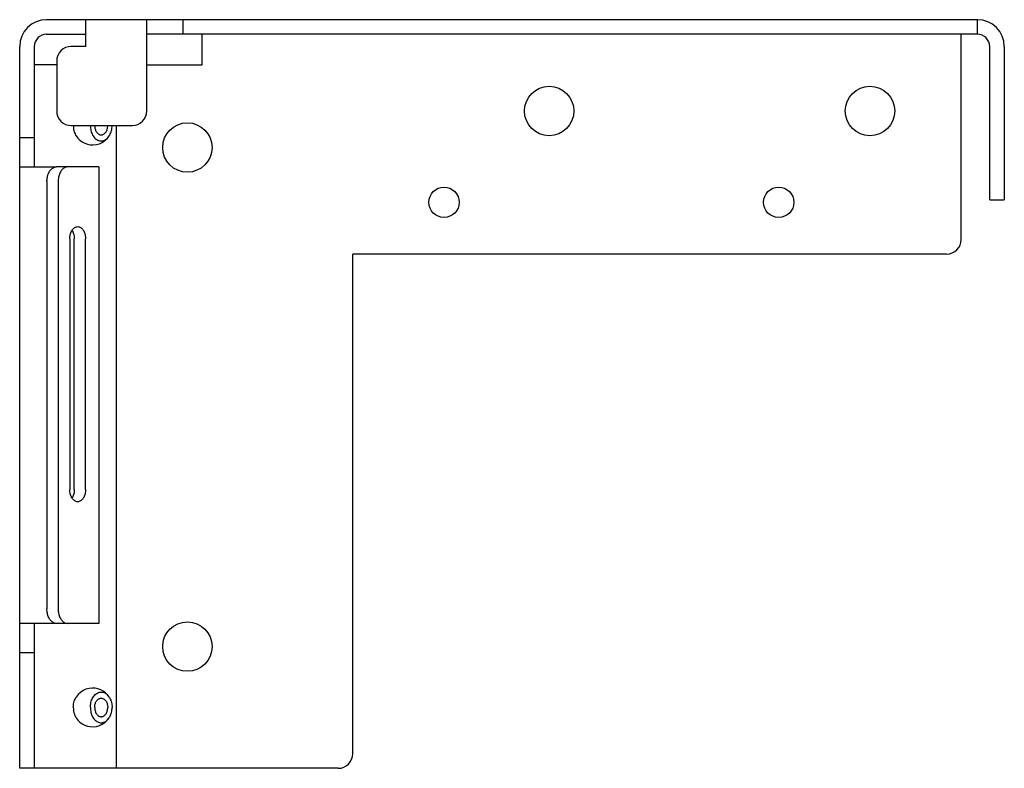
# Model space of a CAD drawing. Units: inches. Extents: x 3.7 to 22.6, y 3.7 to 24.8.
# Drawn here: x 12.3 to 16.3, y 7.2 to 10.3 of the extents above; entities that cross this region are included whole.
import ezdxf

# ---------------------------------------------------------------- set-up
doc = ezdxf.new("R2010")
doc.units = ezdxf.units.IN
doc.header["$MEASUREMENT"] = 0
doc.layers.add('DRAWING', color=7, linetype='Continuous')

msp = doc.modelspace()

# ---------------------------------------------------------------- linework, layer by layer
at = {"layer": 'DRAWING', "linetype": 'Continuous'}
for p, q in [((16.2096, 10.3229), (12.3842, 10.3229)), ((12.5462, 10.2129), (12.5462, 10.3229)), ((12.7962, 9.9479), (12.7962, 10.3229)), ((12.9462, 10.2629), (12.9462, 10.3229)), ((16.2096, 10.2629), (16.2096, 10.3229)), ((12.3842, 10.2629), (12.5462, 10.2629)), ((16.2096, 10.2629), (12.7962, 10.2629)), ((13.0242, 10.1379), (13.0242, 10.2629)), ((16.1426, 9.4204), (16.1426, 10.2629)), ((12.2742, 7.2479), (12.2742, 10.2129)), ((12.3342, 10.2129), (12.3342, 9.7179)), ((12.5462, 10.2129), (12.4862, 10.2129)), ((16.2596, 9.5829), (16.2596, 10.2129)), ((16.3196, 10.2129), (16.3196, 9.5829)), ((12.4262, 10.1379), (12.3342, 10.1379)), ((12.4262, 10.1529), (12.4262, 9.9479)), ((12.7962, 10.1379), (13.0242, 10.1379)), ((12.4862, 9.8879), (12.7362, 9.8879)), ((12.6701, 9.8879), (12.6701, 7.2479)), ((12.3342, 9.8379), (12.2742, 9.8379)), ((12.506, 9.8458), (12.5134, 9.836)), ((12.5134, 9.836), (12.5216, 9.8278)), ((12.6247, 9.8263), (12.6343, 9.8353)), ((12.6343, 9.8353), (12.6422, 9.8458)), ((12.5216, 9.8278), (12.5312, 9.8209)), ((12.5312, 9.8209), (12.5412, 9.8155)), ((12.5412, 9.8155), (12.5526, 9.8115)), ((12.5526, 9.8115), (12.5643, 9.8092)), ((12.5643, 9.8092), (12.5767, 9.8086)), ((12.5767, 9.8086), (12.5892, 9.81)), ((12.5892, 9.81), (12.6016, 9.8134)), ((12.6016, 9.8134), (12.6136, 9.8188)), ((12.6136, 9.8188), (12.6247, 9.8263)), ((12.2742, 9.7179), (12.4247, 9.7179)), ((12.5993, 9.7179), (12.4247, 9.7179)), ((12.5993, 9.7179), (12.5993, 7.8429)), ((12.3862, 9.6579), (12.3862, 7.9029)), ((12.4321, 9.6579), (12.4321, 7.9029)), ((16.2596, 9.5829), (16.3196, 9.5829)), ((12.4803, 9.4229), (12.4803, 8.3929)), ((12.4986, 8.3929), (12.4986, 9.4229)), ((12.5446, 8.3929), (12.5446, 9.4229)), ((16.0826, 9.3604), (13.6426, 9.3604)), ((13.6426, 7.3079), (13.6426, 9.3604)), ((12.4247, 7.8429), (12.2742, 7.8429)), ((12.3342, 7.8429), (12.3342, 7.2479)), ((12.5993, 7.8429), (12.4247, 7.8429)), ((12.3342, 7.7229), (12.2742, 7.7229)), ((12.5347, 7.5671), (12.5236, 7.5596)), ((12.5466, 7.5725), (12.5347, 7.5671)), ((12.559, 7.5759), (12.5466, 7.5725)), ((12.5715, 7.5773), (12.559, 7.5759)), ((12.5839, 7.5767), (12.5715, 7.5773)), ((12.5957, 7.5744), (12.5839, 7.5767)), ((12.6071, 7.5703), (12.5957, 7.5744)), ((12.6171, 7.565), (12.6071, 7.5703)), ((12.6266, 7.558), (12.6171, 7.565)), ((12.514, 7.5506), (12.506, 7.5401)), ((12.5236, 7.5596), (12.514, 7.5506)), ((12.6349, 7.5499), (12.6266, 7.558)), ((12.6422, 7.5401), (12.6349, 7.5499)), ((12.506, 7.4558), (12.5134, 7.446)), ((12.5134, 7.446), (12.5216, 7.4378)), ((12.6247, 7.4363), (12.6343, 7.4453)), ((12.6343, 7.4453), (12.6422, 7.4558)), ((12.5216, 7.4378), (12.5312, 7.4309)), ((12.5312, 7.4309), (12.5412, 7.4255)), ((12.5412, 7.4255), (12.5526, 7.4215)), ((12.5526, 7.4215), (12.5643, 7.4192)), ((12.5643, 7.4192), (12.5767, 7.4186)), ((12.5767, 7.4186), (12.5892, 7.42)), ((12.5892, 7.42), (12.6016, 7.4234)), ((12.6016, 7.4234), (12.6136, 7.4288)), ((12.6136, 7.4288), (12.6247, 7.4363)), ((13.5826, 7.2479), (12.2742, 7.2479))]:
    msp.add_line(p, q, dxfattribs=at)
for centre, radius in [((14.4496, 9.9479), 0.1015), ((15.7676, 9.9479), 0.1015), ((12.9632, 9.7979), 0.1015), ((14.0176, 9.5729), 0.0625), ((15.3926, 9.5729), 0.0625), ((12.9632, 7.7479), 0.1015)]:
    msp.add_circle(centre, radius, dxfattribs=at)
for centre, radius, start, end in [((12.3842, 10.2129), 0.11, 90, 180), ((16.2096, 10.2129), 0.11, 0, 90), ((12.3842, 10.2129), 0.05, 90, 180), ((16.2096, 10.2129), 0.05, 0, 90), ((12.4862, 10.1529), 0.06, 90, 180), ((12.4862, 9.9479), 0.06, 180, 270), ((12.7362, 9.9479), 0.06, 270, 0), ((16.0826, 9.4204), 0.06, 270, 0), ((13.5826, 7.3079), 0.06, 270, 0)]:
    msp.add_arc(centre, radius, start, end, dxfattribs=at)
for points, start_tangent, end_tangent in [([(12.4946, 9.8879), (12.4952, 9.8776), (12.497, 9.8675), (12.4999, 9.858), (12.504, 9.8492), (12.506, 9.8458)], (0, -1), (0.537241, -0.843429)), ([(12.5646, 9.8879), (12.5652, 9.8776), (12.567, 9.8675), (12.5699, 9.858), (12.574, 9.8492), (12.579, 9.8416), (12.5848, 9.8352), (12.5912, 9.8302), (12.5982, 9.8269), (12.6054, 9.8252), (12.6128, 9.8252), (12.6201, 9.8269), (12.627, 9.8302), (12.6335, 9.8352), (12.6393, 9.8416), (12.6422, 9.8458)], (0, -1), (0.537237, 0.843431)), ([(12.5823, 9.8879), (12.5827, 9.881), (12.5841, 9.8742), (12.5863, 9.8679), (12.5893, 9.8623), (12.5929, 9.8576), (12.5971, 9.8539), (12.6018, 9.8514), (12.6066, 9.8501), (12.6091, 9.8499)], (0, -1), (1, 0)), ([(12.6091, 9.8499), (12.6116, 9.8501), (12.6165, 9.8514), (12.6211, 9.8539), (12.6253, 9.8576), (12.629, 9.8623), (12.632, 9.8679), (12.6342, 9.8742), (12.6355, 9.881), (12.636, 9.8879)], (1, 0), (0, 1)), ([(12.6422, 9.8458), (12.6443, 9.8492), (12.6483, 9.858), (12.6513, 9.8675), (12.6531, 9.8776), (12.6537, 9.8879)], (0.537237, 0.843431), (0, 1)), ([(12.3862, 9.6579), (12.388, 9.6764), (12.3935, 9.6932), (12.402, 9.7065), (12.4129, 9.715), (12.4247, 9.7179)], (0, 1), (1, 0)), ([(12.4707, 9.7179), (12.4588, 9.715), (12.448, 9.7065), (12.4395, 9.6932), (12.434, 9.6764), (12.4321, 9.6579)], (-1, 0), (0, -1)), ([(12.4803, 9.4229), (12.4823, 9.44), (12.4878, 9.4551), (12.4964, 9.4662), (12.5069, 9.4722), (12.5125, 9.4729)], (0, 1), (1, 0)), ([(12.5125, 9.4729), (12.5181, 9.4722), (12.5285, 9.4662), (12.5371, 9.4551), (12.5427, 9.44), (12.5446, 9.4229)], (1, 0), (0, -1)), ([(12.4898, 9.4574), (12.4911, 9.4551), (12.4967, 9.44), (12.4986, 9.4229)], (0.520481, -0.853873), (0, -1)), ([(12.5125, 8.343), (12.5069, 8.3437), (12.4964, 8.3496), (12.4878, 8.3608), (12.4823, 8.3758), (12.4803, 8.3929)], (-1, 0), (0, 1)), ([(12.4986, 8.3929), (12.4967, 8.3758), (12.4911, 8.3608), (12.4898, 8.3585)], (0, -1), (-0.520481, -0.853873)), ([(12.5446, 8.3929), (12.5427, 8.3758), (12.5371, 8.3608), (12.5285, 8.3496), (12.5181, 8.3437), (12.5125, 8.343)], (0, -1), (-1, 0)), ([(12.4247, 7.8429), (12.4129, 7.8458), (12.4021, 7.8544), (12.3935, 7.8676), (12.388, 7.8845), (12.3862, 7.9029)], (-1, 0), (0, 1)), ([(12.4321, 7.9029), (12.434, 7.8845), (12.4395, 7.8676), (12.448, 7.8544), (12.4588, 7.8458), (12.4707, 7.8429)], (0, -1), (1, 0)), ([(12.4946, 7.4979), (12.4952, 7.5083), (12.497, 7.5184), (12.4999, 7.5279), (12.504, 7.5366), (12.506, 7.5401)], (0, 1), (0.537241, 0.843429)), ([(12.5646, 7.4979), (12.5652, 7.5083), (12.567, 7.5184), (12.5699, 7.5279), (12.574, 7.5366), (12.579, 7.5443), (12.5848, 7.5507), (12.5912, 7.5556), (12.5982, 7.559), (12.6054, 7.5607), (12.6128, 7.5607), (12.6201, 7.559), (12.627, 7.5556), (12.6335, 7.5507), (12.6393, 7.5443), (12.6422, 7.5401)], (0, 1), (0.537237, -0.843431)), ([(12.5823, 7.4979), (12.5827, 7.5049), (12.5841, 7.5117), (12.5863, 7.5179), (12.5893, 7.5235), (12.5929, 7.5283), (12.5971, 7.532), (12.6018, 7.5345), (12.6066, 7.5358), (12.6091, 7.5359)], (0, 1), (1, 0)), ([(12.6091, 7.5359), (12.6116, 7.5358), (12.6165, 7.5345), (12.6211, 7.532), (12.6253, 7.5283), (12.629, 7.5235), (12.632, 7.5179), (12.6342, 7.5117), (12.6355, 7.5049), (12.636, 7.4979)], (1, 0), (0, -1)), ([(12.6422, 7.5401), (12.6443, 7.5366), (12.6483, 7.5279), (12.6513, 7.5184), (12.6531, 7.5083), (12.6537, 7.4979)], (0.537237, -0.843431), (0, -1)), ([(12.4946, 7.4979), (12.4952, 7.4876), (12.497, 7.4775), (12.4999, 7.468), (12.504, 7.4592), (12.506, 7.4558)], (0, -1), (0.537241, -0.843429)), ([(12.5646, 7.4979), (12.5652, 7.4876), (12.567, 7.4775), (12.5699, 7.468), (12.574, 7.4592), (12.579, 7.4516), (12.5848, 7.4452), (12.5912, 7.4402), (12.5982, 7.4369), (12.6054, 7.4352), (12.6128, 7.4352), (12.6201, 7.4369), (12.627, 7.4402), (12.6335, 7.4452), (12.6393, 7.4516), (12.6422, 7.4558)], (0, -1), (0.537237, 0.843431)), ([(12.5823, 7.4979), (12.5827, 7.491), (12.5841, 7.4842), (12.5863, 7.4779), (12.5893, 7.4723), (12.5929, 7.4676), (12.5971, 7.4639), (12.6018, 7.4614), (12.6066, 7.4601), (12.6091, 7.4599)], (0, -1), (1, 0)), ([(12.6091, 7.4599), (12.6116, 7.4601), (12.6165, 7.4614), (12.6211, 7.4639), (12.6253, 7.4676), (12.629, 7.4723), (12.632, 7.4779), (12.6342, 7.4842), (12.6355, 7.491), (12.636, 7.4979)], (1, 0), (0, 1)), ([(12.6422, 7.4558), (12.6443, 7.4592), (12.6483, 7.468), (12.6513, 7.4775), (12.6531, 7.4876), (12.6537, 7.4979)], (0.537237, 0.843431), (0, 1))]:
    msp.add_spline(points, degree=3, dxfattribs=dict(at, start_tangent=start_tangent, end_tangent=end_tangent))

doc.saveas('drawing.dxf')
